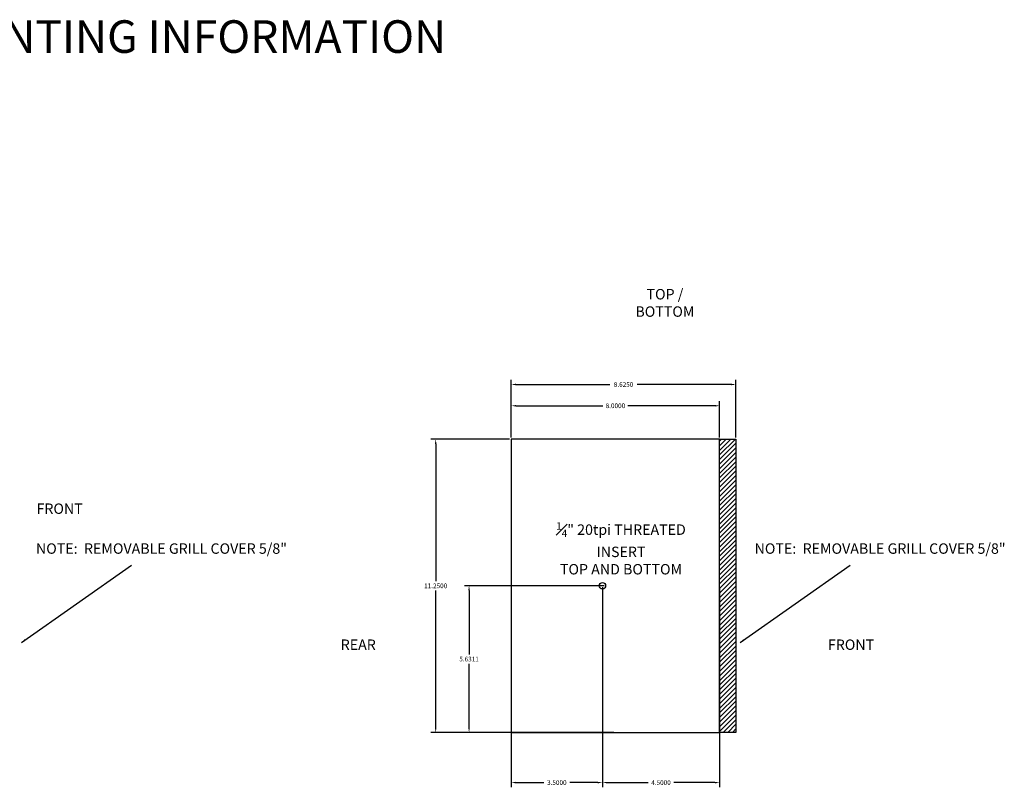
# Model space of a CAD drawing. Units: inches. Extents: x -2.3 to 74, y -2.9 to 27.3.
# Drawn here: x 36.2 to 74, y -2.1 to 27.3 of the extents above; entities that cross this region are included whole.
import ezdxf

# ---------------------------------------------------------------- set-up
doc = ezdxf.new("R2010")
doc.units = ezdxf.units.IN
doc.header["$MEASUREMENT"] = 0
doc.layers.add('Cabinet', color=3, linetype='Continuous')
doc.layers.add('Dims', color=4, linetype='Continuous')
doc.dimstyles.get("Standard").update_dxf_attribs({"dimtxt": 0.18, "dimasz": 0.18, "dimexe": 0.18, "dimexo": 0.0625, "dimgap": 0.09, "dimtad": 0, "dimtih": 1, "dimtoh": 1, "dimdec": 4, "dimzin": 0, "dimdsep": 46, "dimtxsty": 'Standard', "dimcen": 0.09, "dimadec": 0, "dimazin": 0, "dimtfac": 1, "dimtdec": 4, "dimtofl": 0, "dimtmove": 0, "dimatfit": 3, "dimfxl": 1, "dimtolj": 1, "dimtzin": 0, "dimarcsym": 0})

# ---------------------------------------------------------------- blocks, each defined once
blk = doc.blocks.new('*D33')
at = {"layer": 'Defpoints', "color": 0}
for p in [(58.661, 5.631), (53.417, 0), (59.036, 0)]:
    blk.add_point(p, dxfattribs=at)
at = {"layer": 'Dims', "color": 0, "lineweight": -2}
for p, q in [((58.599, 5.631), (53.237, 5.631)), ((53.417, 5.451), (53.417, 2.996)), ((53.417, 0.18), (53.417, 2.636)), ((58.974, 0), (53.237, 0))]:
    blk.add_line(p, q, dxfattribs=at)
at = {"layer": 'Dims', "color": 0}
for points in [[(53.387, 5.451), (53.447, 5.451), (53.417, 5.631)], [(53.387, 0.18), (53.447, 0.18), (53.417, 0)]]:
    blk.add_solid(points, dxfattribs=at)
at = {"layer": 'Dims', "color": 0, "insert": (53.417, 2.816), "char_height": 0.18, "attachment_point": 5}
blk.add_mtext('\\A1;5.6311', dxfattribs=at)
blk = doc.blocks.new('*D34')
at = {"layer": 'Defpoints', "color": 0}
for p in [(55.036, 11.25), (52.136, 0), (55.036, 0)]:
    blk.add_point(p, dxfattribs=at)
at = {"layer": 'Dims', "color": 0, "lineweight": -2}
for p, q in [((54.974, 11.25), (51.956, 11.25)), ((52.136, 11.07), (52.136, 5.805)), ((52.136, 0.18), (52.136, 5.445)), ((54.974, 0), (51.956, 0))]:
    blk.add_line(p, q, dxfattribs=at)
at = {"layer": 'Dims', "color": 0}
for points in [[(52.106, 11.07), (52.166, 11.07), (52.136, 11.25)], [(52.106, 0.18), (52.166, 0.18), (52.136, 0)]]:
    blk.add_solid(points, dxfattribs=at)
at = {"layer": 'Dims', "color": 0, "insert": (52.136, 5.625), "char_height": 0.18, "attachment_point": 5}
blk.add_mtext('\\A1;11.2500', dxfattribs=at)
blk = doc.blocks.new('*D35')
at = {"layer": 'Defpoints', "color": 0}
for p in [(63.036, 12.533), (55.036, 11.25), (63.036, 11.25)]:
    blk.add_point(p, dxfattribs=at)
at = {"layer": 'Dims', "color": 0, "lineweight": -2}
for p, q in [((55.036, 11.312), (55.036, 12.713)), ((55.216, 12.533), (58.556, 12.533)), ((62.856, 12.533), (59.516, 12.533)), ((63.036, 11.312), (63.036, 12.713))]:
    blk.add_line(p, q, dxfattribs=at)
at = {"layer": 'Dims', "color": 0}
for points in [[(55.216, 12.563), (55.216, 12.503), (55.036, 12.533)], [(62.856, 12.563), (62.856, 12.503), (63.036, 12.533)]]:
    blk.add_solid(points, dxfattribs=at)
at = {"layer": 'Dims', "color": 0, "insert": (59.036, 12.533), "char_height": 0.18, "attachment_point": 5}
blk.add_mtext('\\A1;8.0000', dxfattribs=at)
blk = doc.blocks.new('*D36')
at = {"layer": 'Defpoints', "color": 0}
for p in [(63.661, 13.35), (55.036, 11.25), (63.661, 11.25)]:
    blk.add_point(p, dxfattribs=at)
at = {"layer": 'Dims', "color": 0, "lineweight": -2}
for p, q in [((55.036, 11.312), (55.036, 13.53)), ((55.216, 13.35), (58.824, 13.35)), ((63.481, 13.35), (59.874, 13.35)), ((63.661, 11.312), (63.661, 13.53))]:
    blk.add_line(p, q, dxfattribs=at)
at = {"layer": 'Dims', "color": 0}
for points in [[(55.216, 13.38), (55.216, 13.32), (55.036, 13.35)], [(63.481, 13.38), (63.481, 13.32), (63.661, 13.35)]]:
    blk.add_solid(points, dxfattribs=at)
at = {"layer": 'Dims', "color": 0, "insert": (59.349, 13.35), "char_height": 0.18, "attachment_point": 5}
blk.add_mtext('\\A1;8.6250', dxfattribs=at)
blk = doc.blocks.new('*D38')
at = {"layer": 'Defpoints', "color": 0}
for p in [(55.036, 5.625), (58.536, 5.631), (58.536, -1.924)]:
    blk.add_point(p, dxfattribs=at)
at = {"layer": 'Dims', "color": 0, "lineweight": -2}
for p, q in [((55.036, 5.563), (55.036, -2.104)), ((58.536, 5.569), (58.536, -2.104)), ((55.216, -1.924), (56.291, -1.924)), ((58.356, -1.924), (57.281, -1.924))]:
    blk.add_line(p, q, dxfattribs=at)
at = {"layer": 'Dims', "color": 0}
for points in [[(55.216, -1.894), (55.216, -1.954), (55.036, -1.924)], [(58.356, -1.894), (58.356, -1.954), (58.536, -1.924)]]:
    blk.add_solid(points, dxfattribs=at)
at = {"layer": 'Dims', "color": 0, "insert": (56.786, -1.924), "char_height": 0.18, "attachment_point": 5}
blk.add_mtext('\\A1;3.5000', dxfattribs=at)
blk = doc.blocks.new('*D39')
at = {"layer": 'Defpoints', "color": 0}
for p in [(58.536, 5.631), (63.036, 5.625), (63.036, -1.924)]:
    blk.add_point(p, dxfattribs=at)
at = {"layer": 'Dims', "color": 0, "lineweight": -2}
for p, q in [((58.536, 5.569), (58.536, -2.104)), ((63.036, 5.563), (63.036, -2.104)), ((58.716, -1.924), (60.291, -1.924)), ((62.856, -1.924), (61.281, -1.924))]:
    blk.add_line(p, q, dxfattribs=at)
at = {"layer": 'Dims', "color": 0}
for points in [[(58.716, -1.894), (58.716, -1.954), (58.536, -1.924)], [(62.856, -1.894), (62.856, -1.954), (63.036, -1.924)]]:
    blk.add_solid(points, dxfattribs=at)
at = {"layer": 'Dims', "color": 0, "insert": (60.786, -1.924), "char_height": 0.18, "attachment_point": 5}
blk.add_mtext('\\A1;4.5000', dxfattribs=at)

msp = doc.modelspace()

# ---------------------------------------------------------------- hatches: boundary and pattern name
at = {"layer": 'Cabinet'}
h = msp.add_hatch(dxfattribs=at)
h.set_pattern_fill('ANSI31', color=256, style=0)
h.set_pattern_definition([(45, (52.03649, 7e-16), (-0.0883883, 0.0883883), [])])
h.paths.add_polyline_path([(63.03649, 11.25), (63.66149, 11.25), (63.66149, 0), (63.03649, 0)])

# ---------------------------------------------------------------- linework, layer by layer
for points in [[(55.03649, 0), (63.03649, 0), (63.03649, 11.25), (55.03649, 11.25)], [(63.03649, 11.25), (63.66149, 11.25), (63.66149, 0), (63.03649, 0)]]:
    msp.add_lwpolyline(points, close=True, dxfattribs=at)
msp.add_circle((58.53649, 5.63109), 0.125, dxfattribs=at)

# ---------------------------------------------------------------- texts
at = {"layer": 'Dims'}
for s, insert, char_height, width, attachment_point in [('{\\fArial|b0|i0|c0|p34;ECS LCF-350 MOUNTING INFORMATION}', (36.96756, 27.32355), 1.25, 40.3674515, 2), ('{\\fArial|b0|i0|c0|p34;TOP / BOTTOM}', (60.93655, 17.0136), 0.4, 3.1917117, 2), ('{\\fArial|b0|i0|c0|p34;FRONT}', (37.70034, 8.78499), 0.4, 3.1917117, 2), ('\\A1;{\\fArial|b0|i0|c0|p34;\\H0.7x;\\S1#4;\\H1.429x;" 20tpi THREATED INSERT\\PTOP AND BOTTOM}', (59.25086, 8.06147), 0.4, 5.762098, 2), ('{\\fArial|b0|i0|c0|p34;NOTE:  REMOVABLE GRILL COVER 5/8"}', (36.7905, 7.25451), 0.4, 10.7088094, 1), ('{\\fArial|b0|i0|c0|p34;NOTE:  REMOVABLE GRILL COVER 5/8"}', (64.37826, 7.25451), 0.4, 10.7088094, 1), ('{\\fArial|b0|i0|c0|p34;REAR}', (49.16307, 3.56737), 0.4, 3.1917117, 2), ('{\\fArial|b0|i0|c0|p34;FRONT}', (68.08123, 3.56737), 0.4, 3.1917117, 2)]:
    msp.add_mtext(s, dxfattribs=dict(at, insert=insert, char_height=char_height, width=width, attachment_point=attachment_point))

# ---------------------------------------------------------------- dimensions: what is measured, and where the dimension line sits
for base, p1, p2, picture, middle in [((63.66149, 13.35043), (55.03649, 11.25), (63.66149, 11.25), '*D36', (59.34899, 13.35043)), ((63.03649, 12.53295), (55.03649, 11.25), (63.03649, 11.25), '*D35', (59.03649, 12.53295)), ((58.53649, -1.92446), (55.03649, 5.625), (58.53649, 5.63109), '*D38', (56.78649, -1.92446)), ((63.03649, -1.92446), (58.53649, 5.63109), (63.03649, 5.625), '*D39', (60.78649, -1.92446))]:
    dim = msp.add_linear_dim(base=base, p1=p1, p2=p2, dimstyle='Standard', dxfattribs=at)
    dim.commit()
    dim.dimension.update_dxf_attribs({"geometry": picture, "text_midpoint": middle})
for base, p1, p2, picture, middle in [((52.13588, 0), (55.03649, 11.25), (55.03649, 0), '*D34', (52.13588, 5.625)), ((53.41723, 0), (58.66149, 5.63109), (59.03649, 0), '*D33', (53.41723, 2.81554))]:
    dim = msp.add_linear_dim(base=base, p1=p1, p2=p2, angle=90, dimstyle='Standard', dxfattribs=at)
    dim.commit()
    dim.dimension.update_dxf_attribs({"geometry": picture, "text_midpoint": middle})

# ---------------------------------------------------------------- leaders
for points in [[(36.23368, 3.45149), (40.45624, 6.4197)], [(63.82144, 3.45149), (68.04401, 6.4197)]]:
    msp.add_leader(points, dimstyle='Standard', override={"dimgap": 0.09, "dimtad": 0}, dxfattribs=at)

doc.saveas('drawing.dxf')
